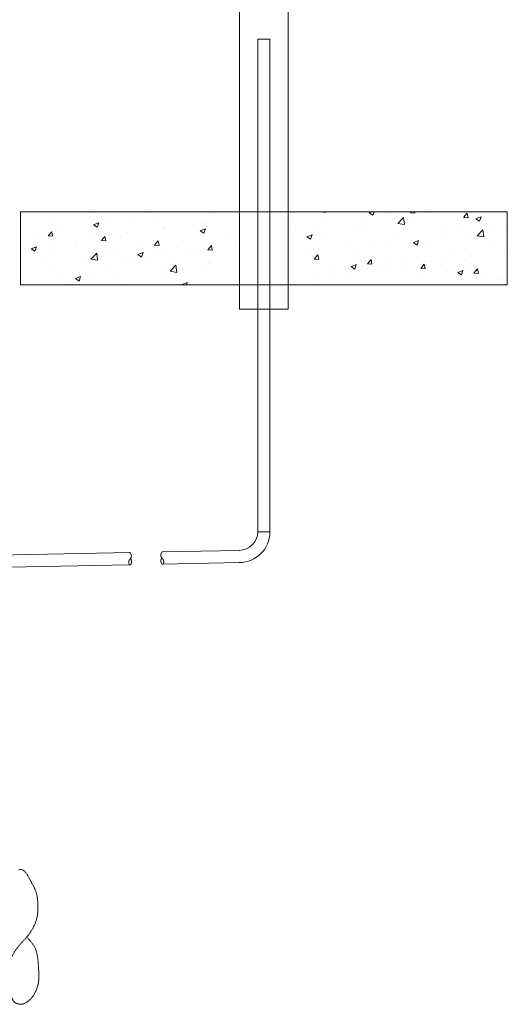
# Model space of a CAD drawing. Extents: x -2250 to 21013, y -18526 to 7581.
# Drawn here: x 9816 to 10817, y 3923 to 5946 of the extents above; entities that cross this region are included whole.
import ezdxf

# ---------------------------------------------------------------- set-up
doc = ezdxf.new("R2010")
doc.units = 0
doc.linetypes.add('HIDDEN', pattern=[9.525, 6.35, -3.175])
doc.layers.add('By Others', color=8, linetype='Continuous', lineweight=9)

msp = doc.modelspace()

# ---------------------------------------------------------------- hatches: boundary and pattern name
at = {"layer": 'By Others', "linetype": 'Continuous'}
h = msp.add_hatch(dxfattribs=at)
h.set_pattern_fill('AR-CONC', color=256, scale=0.6, style=0)
h.set_pattern_definition([(50, (2292.17, -38), (109.3108, -9.56345), [11.43, -125.73]), (355, (2292.17, -38), (-21.146, 114.6341), [9.144, -100.5844]), (100.4514, (2301.28, -38.8), (88.1647, 105.0707), [9.714, -106.8541]), (46.1842, (2292.17, -7.52), (162.6474, -25.2254), [17.145, -188.595]), (96.6356, (2305.73, -9.62), (142.4425, 148.4557), [14.571, -160.2814]), (351.1842, (2292.17, -7.52), (142.4425, 148.4557), [13.716, -150.8758]), (21, (2307.41, -15.14), (90.9686, -61.3591), [11.43, -125.73]), (326, (2307.41, -15.14), (37.0812, 110.5128), [9.144, -100.584]), (71.4514, (2314.99, -20.25), (128.0499, 49.1537), [9.714, -106.854]), (37.5, (2292.174, -38), (1.85316, 50.73302), [0, -99.3648, 0, -102.108, 0, -100.965]), (7.5, (2292.174, -38), (40.0918, 60.10834), [0, -58.2168, 0, -97.0788, 0, -38.481]), (327.5, (2258.19, -38), (81.35436, -3.43725), [0, -38.1, 0, -118.872, 0, -157.734]), (317.5, (2242.95, -38), (88.8775, 15.2559), [0, -49.53, 0, -78.9432, 0, -112.014])])
h.paths.add_polyline_path([(10267, 5551.6), (9817, 5551.6), (9817, 5401.6), (10267, 5401.6)])
h.paths.add_polyline_path([(10817, 5551.6), (10367, 5551.6), (10367, 5401.6), (10817, 5401.6)])

# ---------------------------------------------------------------- linework, layer by layer
for points in [[(10267, 5351.6), (10367, 5351.6), (10367, 6151.6), (10267, 6151.6)], [(10304.5, 4893.7), (10329.5, 4893.7), (10329.5, 5906), (10304.5, 5906)], [(9817, 5401.6), (10817, 5401.6), (10817, 5551.6), (9817, 5551.6)]]:
    msp.add_lwpolyline(points, close=True, dxfattribs=at)
for points in [[(10041.9, 4851.4), (9260, 4835.7), (9260.5, 4810.7), (10041.5, 4826.4)], [(10043.1, 4838.8), (10043.1, 4838.9)], [(10266.8, 4855.8), (10108.4, 4852.6)], [(10108.5, 4827.6), (10266.6, 4830.8)]]:
    msp.add_lwpolyline(points, dxfattribs=at)
at = {"layer": 'By Others', "color": 8, "linetype": 'HIDDEN', "ltscale": 0.2, "flags": 128}
for points in [[(10041.3, 4851.4), (10041.7, 4851.4), (10042, 4851.4), (10042.2, 4851.2), (10042.5, 4851), (10042.8, 4850.7), (10043, 4850.3), (10043.2, 4850), (10043.4, 4849.6), (10043.6, 4849.3), (10043.7, 4849), (10043.9, 4848.7), (10044.1, 4848.5), (10044.2, 4848.2), (10044.3, 4848), (10044.4, 4847.7), (10044.5, 4847.5), (10044.6, 4847.2), (10044.7, 4847), (10044.8, 4846.8), (10044.8, 4846.5), (10044.9, 4846.2), (10044.9, 4845.9), (10044.9, 4845.6), (10045, 4845.3), (10045, 4844.9), (10045, 4844.5), (10045, 4844.1), (10045, 4843.7), (10045, 4843.3), (10044.9, 4842.9), (10044.9, 4842.5), (10044.8, 4842.1), (10044.6, 4841.7), (10044.5, 4841.3), (10044.3, 4840.9), (10044.2, 4840.5), (10044, 4840.2), (10043.8, 4839.9), (10043.6, 4839.7), (10043.5, 4839.4), (10043.3, 4839.2), (10043.2, 4839.1), (10043.1, 4838.9), (10043, 4838.8), (10042.9, 4838.7), (10042.8, 4838.6), (10042.7, 4838.5), (10042.6, 4838.3), (10042.5, 4838.2), (10042.3, 4838), (10042.2, 4837.9), (10042, 4837.7), (10041.9, 4837.5), (10041.7, 4837.3), (10041.5, 4837.1), (10041.4, 4836.9), (10041.2, 4836.6), (10041.1, 4836.4), (10040.9, 4836.2), (10040.8, 4835.9), (10040.6, 4835.7), (10040.5, 4835.4), (10040.4, 4835.2), (10040.3, 4834.9), (10040.2, 4834.7), (10040.1, 4834.4), (10040, 4834.1), (10039.9, 4833.8), (10039.8, 4833.6), (10039.8, 4833.3), (10039.7, 4832.9), (10039.7, 4832.6), (10039.7, 4832.3), (10039.6, 4831.9), (10039.6, 4831.6), (10039.6, 4831.2), (10039.6, 4830.9), (10039.7, 4830.5), (10039.7, 4830.2), (10039.7, 4829.8), (10039.8, 4829.5), (10039.9, 4829.2), (10040, 4828.9), (10040, 4828.6), (10040.1, 4828.3), (10040.2, 4828), (10040.3, 4827.8), (10040.4, 4827.6), (10040.5, 4827.4), (10040.5, 4827.3), (10040.6, 4827.1), (10040.7, 4827), (10040.7, 4826.9), (10040.8, 4826.8), (10040.9, 4826.8), (10040.9, 4826.7), (10041, 4826.7), (10041, 4826.6), (10041.1, 4826.6), (10041.1, 4826.5), (10041.2, 4826.5), (10041.2, 4826.5), (10041.3, 4826.4), (10041.4, 4826.4), (10041.5, 4826.4), (10041.5, 4826.4), (10041.6, 4826.3), (10041.7, 4826.3), (10041.8, 4826.3), (10041.8, 4826.3), (10041.9, 4826.3), (10041.9, 4826.3), (10042, 4826.3), (10042, 4826.3), (10042, 4826.3), (10042, 4826.3), (10042, 4826.2), (10042, 4826.2), (10042, 4826.2), (10042, 4826.2), (10042, 4826.2), (10042, 4826.2), (10042, 4826.3), (10042.1, 4826.3), (10042.1, 4826.3), (10042.1, 4826.3), (10042.1, 4826.3), (10042.2, 4826.3), (10042.2, 4826.3), (10042.3, 4826.3), (10042.3, 4826.3), (10042.3, 4826.3), (10042.4, 4826.3), (10042.4, 4826.3), (10042.5, 4826.3), (10042.6, 4826.3), (10042.6, 4826.3), (10042.7, 4826.4), (10042.7, 4826.4), (10042.8, 4826.4), (10042.9, 4826.4), (10042.9, 4826.5), (10043, 4826.5), (10043.1, 4826.6), (10043.2, 4826.6), (10043.3, 4826.7), (10043.4, 4826.8), (10043.5, 4826.9), (10043.6, 4826.9), (10043.7, 4827), (10043.8, 4827.1), (10043.9, 4827.2), (10044, 4827.3), (10044.1, 4827.4), (10044.2, 4827.5), (10044.3, 4827.6), (10044.4, 4827.7), (10044.5, 4827.9), (10044.6, 4828), (10044.6, 4828.2), (10044.7, 4828.3), (10044.8, 4828.5), (10044.9, 4828.7), (10045, 4828.9), (10045.1, 4829.1), (10045.1, 4829.4), (10045.2, 4829.6), (10045.3, 4829.8), (10045.3, 4830), (10045.4, 4830.2), (10045.4, 4830.4), (10045.4, 4830.6), (10045.4, 4830.8), (10045.4, 4831), (10045.4, 4831.3), (10045.4, 4831.5), (10045.4, 4831.7), (10045.4, 4832), (10045.4, 4832.2), (10045.4, 4832.5), (10045.4, 4832.8), (10045.4, 4833.1), (10045.3, 4833.3), (10045.3, 4833.6), (10045.3, 4833.9), (10045.3, 4834.1), (10045.2, 4834.4), (10045.2, 4834.7), (10045.2, 4834.9), (10045.1, 4835.2), (10045.1, 4835.5), (10045, 4835.8), (10044.9, 4836.1), (10044.8, 4836.4), (10044.7, 4836.7), (10044.5, 4837.1), (10044.2, 4837.5), (10043.9, 4837.9), (10043.5, 4838.3), (10043, 4838.8)], [(10109, 4852.6), (10108.7, 4852.7), (10108.3, 4852.6), (10108.1, 4852.4), (10107.8, 4852.2), (10107.6, 4851.8), (10107.4, 4851.5), (10107.2, 4851.1), (10107, 4850.8), (10106.8, 4850.4), (10106.7, 4850.1), (10106.5, 4849.9), (10106.4, 4849.6), (10106.2, 4849.3), (10106.1, 4849.1), (10106, 4848.8), (10105.9, 4848.6), (10105.9, 4848.3), (10105.8, 4848.1), (10105.7, 4847.8), (10105.7, 4847.6), (10105.7, 4847.3), (10105.6, 4847), (10105.6, 4846.7), (10105.6, 4846.4), (10105.6, 4846), (10105.6, 4845.6), (10105.6, 4845.2), (10105.6, 4844.8), (10105.7, 4844.4), (10105.7, 4844), (10105.8, 4843.6), (10105.9, 4843.2), (10106.1, 4842.8), (10106.2, 4842.4), (10106.4, 4842), (10106.6, 4841.7), (10106.8, 4841.4), (10107, 4841.1), (10107.2, 4840.8), (10107.3, 4840.6), (10107.5, 4840.4), (10107.6, 4840.2), (10107.7, 4840.1), (10107.8, 4840), (10107.9, 4839.9), (10108, 4839.8), (10108.1, 4839.6), (10108.2, 4839.5), (10108.4, 4839.4), (10108.5, 4839.2), (10108.7, 4839.1), (10108.8, 4838.9), (10109, 4838.7), (10109.2, 4838.5), (10109.3, 4838.3), (10109.5, 4838.1), (10109.7, 4837.9), (10109.9, 4837.7), (10110, 4837.4), (10110.2, 4837.2), (10110.3, 4837), (10110.4, 4836.7), (10110.6, 4836.5), (10110.7, 4836.2), (10110.8, 4836), (10110.9, 4835.7), (10111, 4835.4), (10111.1, 4835.1), (10111.2, 4834.9), (10111.3, 4834.6), (10111.3, 4834.2), (10111.4, 4833.9), (10111.4, 4833.6), (10111.4, 4833.2), (10111.5, 4832.9), (10111.5, 4832.5), (10111.5, 4832.2), (10111.5, 4831.8), (10111.5, 4831.5), (10111.4, 4831.1), (10111.4, 4830.8), (10111.3, 4830.5), (10111.3, 4830.2), (10111.2, 4829.9), (10111.1, 4829.6), (10111, 4829.3), (10110.9, 4829.1), (10110.9, 4828.9), (10110.8, 4828.7), (10110.7, 4828.5), (10110.7, 4828.4), (10110.6, 4828.3), (10110.5, 4828.2), (10110.5, 4828.1), (10110.4, 4828), (10110.4, 4828), (10110.3, 4827.9), (10110.3, 4827.9), (10110.2, 4827.8), (10110.2, 4827.8), (10110.1, 4827.7), (10110.1, 4827.7), (10110, 4827.7), (10109.9, 4827.7), (10109.9, 4827.6), (10109.8, 4827.6), (10109.7, 4827.6), (10109.6, 4827.6), (10109.6, 4827.5), (10109.5, 4827.5), (10109.4, 4827.5), (10109.4, 4827.5), (10109.3, 4827.5), (10109.3, 4827.5), (10109.3, 4827.5), (10109.3, 4827.5), (10109.3, 4827.5), (10109.3, 4827.5), (10109.3, 4827.5), (10109.3, 4827.5), (10109.3, 4827.5), (10109.3, 4827.5), (10109.3, 4827.5), (10109.3, 4827.5), (10109.2, 4827.5), (10109.2, 4827.5), (10109.2, 4827.5), (10109.1, 4827.5), (10109.1, 4827.5), (10109.1, 4827.5), (10109, 4827.5), (10109, 4827.5), (10108.9, 4827.5), (10108.9, 4827.5), (10108.8, 4827.5), (10108.8, 4827.5), (10108.7, 4827.5), (10108.6, 4827.5), (10108.6, 4827.6), (10108.5, 4827.6), (10108.4, 4827.6), (10108.4, 4827.7), (10108.3, 4827.7), (10108.2, 4827.7), (10108.1, 4827.8), (10108, 4827.9), (10107.9, 4827.9), (10107.8, 4828), (10107.7, 4828.1), (10107.5, 4828.2), (10107.4, 4828.3), (10107.3, 4828.4), (10107.2, 4828.5), (10107.1, 4828.5), (10107, 4828.6), (10107, 4828.7), (10106.9, 4828.9), (10106.8, 4829), (10106.7, 4829.1), (10106.6, 4829.3), (10106.5, 4829.4), (10106.4, 4829.6), (10106.3, 4829.8), (10106.2, 4830), (10106.1, 4830.2), (10106.1, 4830.4), (10106, 4830.7), (10105.9, 4830.9), (10105.9, 4831.1), (10105.8, 4831.3), (10105.8, 4831.5), (10105.7, 4831.7), (10105.7, 4831.9), (10105.7, 4832.1), (10105.7, 4832.3), (10105.7, 4832.6), (10105.7, 4832.8), (10105.7, 4833.1), (10105.7, 4833.3), (10105.7, 4833.6), (10105.7, 4833.9), (10105.7, 4834.1), (10105.7, 4834.4), (10105.7, 4834.7), (10105.7, 4834.9), (10105.7, 4835.2), (10105.8, 4835.5), (10105.8, 4835.7), (10105.8, 4836), (10105.8, 4836.3), (10105.9, 4836.6), (10105.9, 4836.9), (10106, 4837.2), (10106.1, 4837.5), (10106.2, 4837.8), (10106.4, 4838.2), (10106.6, 4838.6), (10106.9, 4839), (10107.3, 4839.5), (10107.8, 4840)], [(9814, 4199.6), (9817.7, 4200.2), (9821.1, 4199.5), (9824.2, 4197.6), (9827.1, 4194.9), (9829.7, 4191.5), (9832.1, 4187.7), (9834.3, 4183.8), (9836.4, 4179.9), (9838.4, 4176.3), (9840.2, 4172.9), (9841.9, 4169.8), (9843.5, 4166.8), (9844.9, 4164), (9846.3, 4161.3), (9847.4, 4158.7), (9848.5, 4156), (9849.4, 4153.4), (9850.2, 4150.7), (9850.9, 4147.9), (9851.4, 4145), (9851.9, 4142), (9852.3, 4138.8), (9852.6, 4135.3), (9852.8, 4131.6), (9853, 4127.7), (9853.1, 4123.5), (9853, 4119.1), (9852.8, 4114.6), (9852.5, 4110), (9851.9, 4105.4), (9851, 4100.8), (9849.9, 4096.3), (9848.4, 4091.9), (9846.7, 4087.6), (9844.8, 4083.6), (9842.8, 4079.8), (9840.8, 4076.2), (9838.8, 4073), (9836.9, 4070.1), (9835.1, 4067.6), (9833.6, 4065.5), (9832.3, 4063.7), (9831.1, 4062.2), (9830, 4060.8), (9828.9, 4059.6), (9827.8, 4058.4), (9826.7, 4057.2), (9825.4, 4055.9), (9824, 4054.3), (9822.4, 4052.7), (9820.7, 4050.8), (9818.9, 4048.9), (9817.1, 4046.8), (9815.2, 4044.6), (9813.3, 4042.3), (9811.4, 4039.9), (9809.6, 4037.5), (9807.9, 4035), (9806.2, 4032.5), (9804.5, 4029.9), (9803, 4027.2), (9801.5, 4024.5), (9800.1, 4021.7), (9798.9, 4018.9), (9797.7, 4016.1), (9796.6, 4013.1), (9795.6, 4010.1), (9794.7, 4007), (9793.9, 4003.8), (9793.2, 4000.5), (9792.5, 3997.1), (9792, 3993.6), (9791.6, 3989.9), (9791.3, 3986.1), (9791.1, 3982.2), (9791, 3978.3), (9791.1, 3974.4), (9791.2, 3970.5), (9791.6, 3966.6), (9792, 3962.8), (9792.6, 3959.1), (9793.3, 3955.6), (9794.1, 3952.2), (9794.9, 3948.9), (9795.9, 3945.9), (9796.8, 3943.1), (9797.7, 3940.5), (9798.6, 3938.2), (9799.5, 3936.3), (9800.2, 3934.5), (9801, 3933.1), (9801.7, 3931.8), (9802.4, 3930.7), (9803, 3929.8), (9803.6, 3929), (9804.2, 3928.4), (9804.8, 3927.8), (9805.3, 3927.2), (9805.9, 3926.7), (9806.5, 3926.3), (9807.1, 3925.9), (9807.8, 3925.6), (9808.5, 3925.3), (9809.2, 3925), (9810, 3924.7), (9810.9, 3924.4), (9811.8, 3924.2), (9812.6, 3924), (9813.4, 3923.8), (9814.1, 3923.6), (9814.8, 3923.5), (9815.3, 3923.3), (9815.7, 3923.2), (9815.9, 3923.2), (9816, 3923.1), (9816.1, 3923.1), (9816.1, 3923), (9816.1, 3923), (9816.1, 3923), (9816.1, 3923), (9816.2, 3923), (9816.3, 3923), (9816.5, 3923), (9816.7, 3923.1), (9817, 3923.1), (9817.3, 3923.1), (9817.6, 3923.1), (9818, 3923.2), (9818.4, 3923.2), (9818.8, 3923.2), (9819.3, 3923.3), (9819.8, 3923.4), (9820.3, 3923.4), (9820.9, 3923.5), (9821.5, 3923.6), (9822.1, 3923.7), (9822.7, 3923.9), (9823.3, 3924), (9824, 3924.3), (9824.8, 3924.5), (9825.6, 3924.8), (9826.4, 3925.2), (9827.3, 3925.7), (9828.3, 3926.3), (9829.4, 3926.9), (9830.5, 3927.7), (9831.7, 3928.5), (9832.9, 3929.4), (9834.1, 3930.3), (9835.3, 3931.3), (9836.5, 3932.3), (9837.6, 3933.3), (9838.7, 3934.3), (9839.7, 3935.3), (9840.7, 3936.4), (9841.6, 3937.6), (9842.6, 3938.8), (9843.5, 3940.2), (9844.5, 3941.7), (9845.4, 3943.4), (9846.4, 3945.3), (9847.4, 3947.3), (9848.4, 3949.5), (9849.4, 3951.8), (9850.3, 3954.1), (9851.2, 3956.5), (9852, 3958.8), (9852.7, 3961.2), (9853.3, 3963.5), (9853.8, 3965.7), (9854.2, 3968), (9854.5, 3970.2), (9854.7, 3972.5), (9854.9, 3974.9), (9855, 3977.3), (9855, 3979.9), (9855, 3982.5), (9854.9, 3985.3), (9854.9, 3988.2), (9854.7, 3991.1), (9854.6, 3994.1), (9854.4, 3997.1), (9854.2, 4000.1), (9854, 4003), (9853.8, 4006), (9853.6, 4008.9), (9853.4, 4011.8), (9853.1, 4014.7), (9852.7, 4017.7), (9852.2, 4020.7), (9851.7, 4023.8), (9851.1, 4027), (9850.3, 4030.4), (9849.2, 4033.9), (9847.8, 4037.6), (9845.8, 4041.5), (9843.2, 4045.8), (9839.8, 4050.4), (9835.4, 4055.4), (9830, 4060.8)]]:
    msp.add_lwpolyline(points, dxfattribs=at)
at = {"layer": 'By Others', "linetype": 'Continuous'}
for radius in [62.9, 37.9]:
    msp.add_arc((10266.6, 4893.7), radius, 270, 0, dxfattribs=at)

doc.saveas('drawing.dxf')
